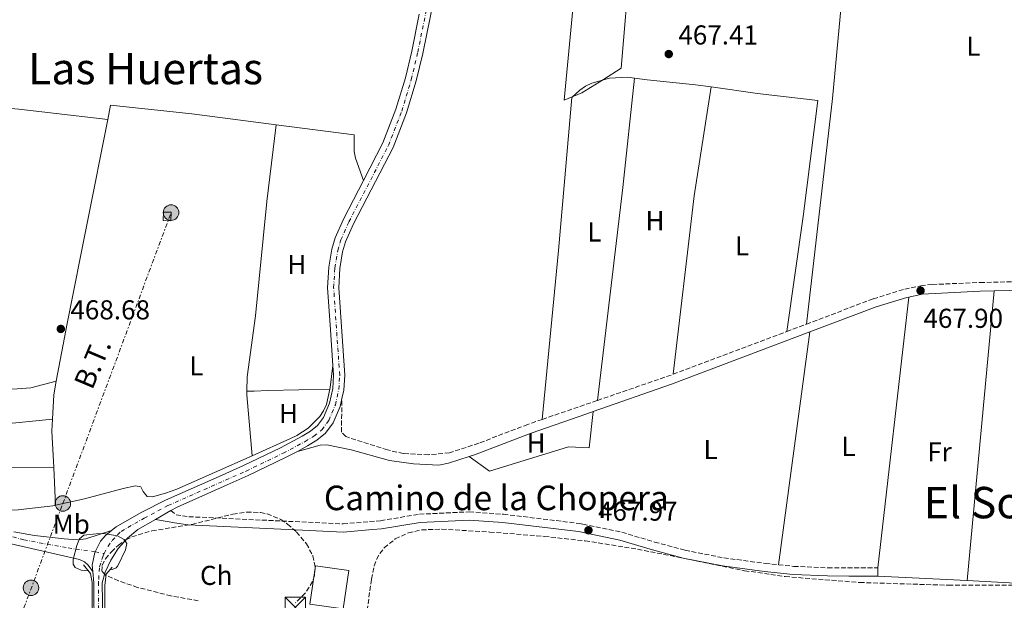
# Model space of a CAD drawing. Units: metres. Extents: x 566582 to 570034, y 4721798 to 4724159.
# Drawn here: x 567707 to 568067, y 4722318 to 4722531 of the extents above; entities that cross this region are included whole.
import ezdxf
from ezdxf.enums import TextEntityAlignment as Align

# ---------------------------------------------------------------- set-up
doc = ezdxf.new("R2010")
doc.units = ezdxf.units.M
doc.header["$MEASUREMENT"] = 0
for name, pattern in [('DGN Style 3', [2.435890702152634, 1.739921930109024, -0.6959687720436097]), ('DGN Style 4', [2.7856150101045474, 1.391937544087219, -0.6959687720436097, 0.001739921930109024, -0.6959687720436097]), ('DGN Style 7', [3.4798438602180486, 1.565929737098122, -0.6959687720436097, 0.5219765790327072, -0.6959687720436097])]:
    doc.linetypes.add(name, pattern=pattern)
for name, color, linetype, lineweight in [('Camino', 7, 'DGN Style 3', 0), ('Carretera', 9, 'Continuous', 0), ('Caseta-cabaña', 1, 'Continuous', 0), ('Charca', 142, 'Continuous', 0), ('construcción singular', 1, 'Continuous', 0), ('Cota de punto acotado terreno', 7, 'Continuous', 0), ('Curva de nivel intermedia', 30, 'Continuous', 0), ('Edificio', 1, 'Continuous', 13), ('Eje de carretera', 7, 'DGN Style 4', 0), ('Eje pista sin pavimentar', 7, 'DGN Style 4', 0), ('Etiqueta de uso rústico', 92, 'Continuous', 0), ('Etiqueta de zona arbolada', 92, 'Continuous', 0), ('Límite de municipio', 7, 'Continuous', 0), ('Línea  de muro-pared o tapia', 1, 'Continuous', 13), ('Línea blanca (vial)', 7, 'Continuous', 13), ('Línea de asfalto', 7, 'Continuous', 13), ('Línea de cambio de uso (parcela vista)', 92, 'Continuous', 0), ('Línea de pista sin pavimentar', 7, 'Continuous', 0), ('Línea eléctrica', 6, 'DGN Style 7', 0), ('Margen derecho', 7, 'Continuous', 0), ('Pista sin pavimentar', 9, 'Continuous', 0), ('Poste tendido eléctrico', 7, 'Continuous', 0), ('Puente', 1, 'Continuous', 0), ('Punto acotado terreno (símbolo)', 7, 'Continuous', 0), ('Tensión línea eléctrica', 7, 'Continuous', 0), ('Texto de Área (paraje) menor', 7, 'Continuous', 0), ('Torre eléctrica', 7, 'Continuous', 0), ('Zona arbolada', 92, 'DGN Style 3', 0)]:
    doc.layers.add(name, color=color, linetype=linetype, lineweight=lineweight)
doc.styles.add('Style-Arial', font='arial.ttf')

# ---------------------------------------------------------------- blocks, each defined once
blk = doc.blocks.new('5PATER')
at = {"layer": 'Charca', "linetype": 'Continuous', "lineweight": 0}
h = blk.add_hatch(color=51, dxfattribs=at)
edge = h.paths.add_edge_path()
edge.add_ellipse((0, 0), major_axis=(-0.1095731443231308, -0.1110710700762829), ratio=0.9994222409660317, start_angle=0, end_angle=360)
blk = doc.blocks.new('5TME')
at = {"layer": 'construcción singular', "color": 7, "linetype": 'Continuous', "lineweight": 0}
for p, q in [((-0.375, 0.375), (0.375, -0.375)), ((0.3723, 0.3776), (-0.3716, -0.3784))]:
    blk.add_line(p, q, dxfattribs=at)
at = {"layer": 'construcción singular', "color": 7, "linetype": 'Continuous', "lineweight": 0, "flags": 128}
blk.add_lwpolyline([(-0.375, -0.375), (0.375, -0.375), (0.375, 0.375), (-0.375, 0.375), (-0.3716, -0.3784)], dxfattribs=at)
blk = doc.blocks.new('5PELE')
at = {"layer": 'construcción singular', "linetype": 'Continuous', "lineweight": 0}
h = blk.add_hatch(color=9, dxfattribs=at)
edge = h.paths.add_edge_path()
edge.add_arc((-2.000000476837158e-05, 0), 0.2850000000000001, 0, 360)
at = {"layer": 'construcción singular', "color": 252, "linetype": 'Continuous', "lineweight": 0}
blk.add_circle((-2.000000476837158e-05, 0), 0.2850000000000001, dxfattribs=at)

msp = doc.modelspace()

# ---------------------------------------------------------------- linework, layer by layer
at = {"layer": 'Camino', "color": 7, "linetype": 'DGN Style 3', "lineweight": 0, "extrusion": (0.0008417729366356684, 0.0003172073935531016, 0.9999995953988144), "elevation": 2444.03212310073, "flags": 128}
msp.add_lwpolyline([(567945.584857314, 4722400.702320181), (567987.1948762431, 4722416.382320968)], dxfattribs=at)
at = {"layer": 'Camino', "color": 7, "linetype": 'DGN Style 3', "lineweight": 0, "extrusion": (0.0012214869256354, 0.0004599741556826152, 0.9999991481963706), "elevation": 3333.908996379362, "flags": 128}
msp.add_lwpolyline([(567986.794701815, 4722415.886063511), (567993.9647086813, 4722418.586063796)], dxfattribs=at)
at = {"layer": 'Camino', "color": 7, "linetype": 'DGN Style 3', "lineweight": 0, "extrusion": (0.04353681477072818, -0.1144596899828993, 0.992473437996523), "elevation": -515333.5664720774, "flags": 128}
msp.add_lwpolyline([(2209712.97933734, 4180324.671184362), (2209740.55385898, 4180323.772932569), (2209742.297791319, 4180323.772932569)], dxfattribs=at)
at = {"layer": 'Camino', "color": 7, "linetype": 'DGN Style 3', "lineweight": 0, "extrusion": (0.003982260342524187, 0.00136945617925768, 0.9999911330568575), "elevation": 9196.78343657404, "flags": 128}
msp.add_lwpolyline([(567891.882619054, 4722376.533606792), (567912.0928172084, 4722383.483613309)], dxfattribs=at)
at = {"layer": 'Camino', "color": 7, "linetype": 'DGN Style 3', "lineweight": 0}
for points in [[(567994.9599999998, 4722419.619999999, 467.9199999999984), (568019.4999999999, 4722428.870000001, 467.8999999999943), (568030.9899999987, 4722432.42, 467.8999999999943), (568036.8899999997, 4722433.689999999, 467.8999999999943), (568041.0699999994, 4722434.119999999, 467.8999999999943), (568058.5599999975, 4722434.850000001, 467.8600000000005), (568097.100000001, 4722435.710000001, 467.8399999999965), (568098.0599999976, 4722435.710000001, 467.8399999999965)], [(567898.2500000002, 4722384.699999999, 468.1699999999983), (567892.9699999986, 4722382.88, 468.1900000000023), (567875.010000001, 4722375.960000002, 468.3899999999995), (567864.3400000003, 4722372.45, 468.0700000000072), (567856.6600000003, 4722371.750000001, 468.0700000000072), (567847.4200000024, 4722372.15, 468.0700000000072), (567841.5799999973, 4722373.51, 468.0800000000018), (567826.3400000001, 4722378.369999999, 468.3699999999955), (567824.7399999974, 4722380.060000001, 468.4199999999983), (567824.9200000007, 4722392.340000001, 468.8899999999994)], [(567762.2999999998, 4722351.260000001, 469.4600000000065), (567764.1700000007, 4722349.740000002, 468.1799999999931), (567768.879999998, 4722349.040000001, 467.479999999996), (567825.3500000021, 4722346.400000001, 468.0700000000072), (567839.0799999983, 4722347.57, 467.600000000006), (567853.2699999996, 4722349.949999999, 467.479999999996), (567871.4799999995, 4722350.810000001, 467.600000000006), (567884.0700000003, 4722349.939999999, 468.0399999999937), (567911.8799999983, 4722346.570000002, 467.9499999999972), (567913.159999999, 4722346.310000002, 467.9600000000065), (567927.3999999971, 4722343.350000001, 468.0700000000072), (567939.3999999978, 4722339.75, 467.7100000000065), (567950.5399999979, 4722336.790000003, 467.5399999999936), (567964.729999999, 4722333.940000001, 467.5700000000071), (567979.9299999983, 4722331.910000001, 467.699999999997), (567984.7499999995, 4722331.420000002, 467.6900000000024)], [(567984.7499999995, 4722331.420000002, 467.6900000000024), (567990.370000001, 4722330.850000001, 467.679999999993), (568002.7800000008, 4722330.310000001, 467.550000000003), (568021.0899999992, 4722330.279999999, 467.3300000000018)]]:
    msp.add_polyline3d(points, dxfattribs=at)
at = {"layer": 'Carretera', "color": 9, "linetype": 'Continuous', "lineweight": 0}
for points in [[(567858.6499999978, 4722539.230000001, 468.6399999999995), (567854.4899999981, 4722518.790000002, 468.320000000007), (567852.11, 4722508.750000001, 468.2599999999948), (567848.5599999982, 4722497.040000001, 468.5), (567843.6400000008, 4722484.310000001, 468.6399999999995), (567829.1599999992, 4722456.300000001, 468.6499999999942), (567826.2800000003, 4722449.78, 468.6499999999942), (567825.1800000005, 4722446.119999999, 468.6000000000058), (567824.1600000013, 4722440.03, 468.6300000000047), (567823.7399999988, 4722432.949999999, 468.6900000000023), (567825.9600000005, 4722400.850000001, 468.7700000000041), (567825.5899999995, 4722395.430000001, 468.8899999999995), (567824.9200000013, 4722392.340000001, 468.8899999999995), (567824.2899999986, 4722389.42, 468.8899999999995), (567821.7399999984, 4722383.399999999, 468.8899999999995), (567818.940000002, 4722379.600000001, 468.8899999999995), (567815.7300000001, 4722377.040000001, 468.8899999999995), (567812.3199999993, 4722374.949999998, 468.9199999999983), (567808.6000000021, 4722372.98, 468.9499999999971), (567804.2600000014, 4722370.670000001, 468.9799999999959), (567790.6299999991, 4722364.080000001, 468.7100000000065), (567782.8700000007, 4722360.659999999, 468.9100000000035), (567764.6200000005, 4722352.59, 469.3699999999953), (567762.3000000004, 4722351.26, 469.4600000000065), (567756.6099999996, 4722347.980000001, 469.6900000000023), (567750.1999999991, 4722344.290000001, 469.9400000000023), (567746.339999999, 4722341.15, 470.1600000000035), (567742.9699999985, 4722337.350000001, 470.4499999999971), (567740.2700000004, 4722333.170000001, 470.8399999999965), (567738.2600000009, 4722328.75, 471.3399999999965), (567737.159999999, 4722324.78, 471.6900000000023), (567737.3600000002, 4722310.83, 471.75)], [(567734.1900000008, 4722306.680000001, 471.7799999999989), (567734.0700000001, 4722324.829999999, 471.6900000000023), (567733.660000001, 4722329, 471.25), (567733.4499999987, 4722331.220000002, 471.0200000000041), (567734.3799999985, 4722335.890000002, 470.6300000000047), (567734.5500000007, 4722336.199999999, 470.6199999999953), (567736.5500000011, 4722340.08, 470.5599999999977), (567738.3500000003, 4722342.179999999, 470.5200000000041), (567740.5199999985, 4722343.980000001, 470.4199999999983), (567742.2199999995, 4722345.380000002, 470.3500000000058), (567751.3599999992, 4722350.63, 469.8899999999995), (567760.2699999987, 4722355.119999998, 469.429999999993), (567781.0599999981, 4722364.310000001, 468.9100000000035), (567788.9200000013, 4722367.78, 468.7100000000065), (567802.4200000018, 4722374.310000001, 468.9799999999959), (567810.3000000009, 4722378.489999999, 468.9199999999983), (567813.3899999999, 4722380.38, 468.8899999999995), (567815.9800000004, 4722382.45, 468.8899999999995), (567818.1799999999, 4722385.430000001, 468.8899999999995), (567820.3799999993, 4722390.65, 468.8899999999995), (567821.5399999993, 4722396.010000001, 468.8899999999995), (567821.8700000001, 4722400.850000001, 468.7700000000041), (567821.6200000021, 4722404.41, 468.7599999999948), (567820.5899999995, 4722419.350000001, 468.7200000000012), (567819.6599999996, 4722432.930000001, 468.6900000000023), (567820.1000000021, 4722440.490000002, 468.6300000000047), (567821.1999999996, 4722447.050000001, 468.6000000000058), (567822.449999999, 4722451.199999999, 468.6499999999942), (567825.489999999, 4722458.060000001, 468.6499999999942), (567832.8000000002, 4722472.199999999, 468.6399999999995), (567839.9200000014, 4722485.980000001, 468.6399999999995), (567844.7100000015, 4722498.359999999, 468.5), (567848.1700000016, 4722509.810000001, 468.2599999999948), (567850.5100000018, 4722519.67, 468.320000000007), (567853.2499999999, 4722533.13, 468.5299999999989)]]:
    msp.add_polyline3d(points, dxfattribs=at)
at = {"layer": 'Caseta-cabaña', "color": 1, "linetype": 'Continuous', "lineweight": 0, "elevation": 473.0800000000018, "flags": 128}
msp.add_lwpolyline([(567762.3499999996, 4722460.58), (567762.25, 4722457.470000001), (567759.5199999996, 4722457.560000001), (567759.6200000001, 4722460.66), (567762.3499999996, 4722460.58)], close=True, dxfattribs=at)
msp.add_lwpolyline([(567762.25, 4722457.470000001), (567759.5199999996, 4722457.560000001), (567759.6200000001, 4722460.66), (567762.3499999996, 4722460.58), (567762.25, 4722457.470000001)], dxfattribs=at)
at = {"layer": 'Curva de nivel intermedia', "color": 30, "linetype": 'Continuous', "lineweight": 0, "elevation": 470, "flags": 128}
msp.add_lwpolyline([(567732.1200000005, 4722329.180000001), (567729.4900000019, 4722329.49), (567727.1800000007, 4722330.42), (567726.4499999998, 4722331.649999999), (567726.5000000012, 4722333.33), (567727.7999999998, 4722338.439999999), (567728.8200000013, 4722340.949999998), (567730.3700000005, 4722342.210000001), (567734.9300000002, 4722342.800000001), (567737.6400000014, 4722342.869999997), (567742.7900000013, 4722341.980000001), (567745.1600000005, 4722340.730000001), (567746.1399999995, 4722339.27), (567745.6400000011, 4722336.92), (567742.8400000003, 4722331.029999998), (567742.2600000014, 4722330.289999999), (567740.7900000007, 4722329.689999999), (567739.9200000013, 4722329.600000001)], dxfattribs=at)
at = {"layer": 'Edificio', "color": 1, "linetype": 'Continuous', "lineweight": 13, "elevation": 475.5099999999948, "flags": 128}
msp.add_lwpolyline([(567827.3899999997, 4722329.369999999), (567825.4000000004, 4722315.27), (567813.2100000001, 4722317), (567815.2000000002, 4722331.09), (567827.3899999997, 4722329.369999999)], close=True, dxfattribs=at)
at = {"layer": 'Edificio', "color": 51, "linetype": 'Continuous', "lineweight": 13, "elevation": 475.5099999999948, "flags": 128}
msp.add_lwpolyline([(567815.2000000002, 4722331.09), (567813.2100000001, 4722317), (567825.4000000004, 4722315.27), (567827.3899999997, 4722329.369999999), (567815.2000000002, 4722331.09)], dxfattribs=at)
at = {"layer": 'Eje de carretera', "color": 7, "linetype": 'DGN Style 4', "lineweight": 0}
for points in [[(567737.8700000015, 4722335.51, 470.7200000000012), (567739.2899999986, 4722338.200000001, 470.5599999999978), (567740.7399999971, 4722340.330000001, 470.4199999999984), (567744.0399999984, 4722343.619999999, 470.2700000000041), (567752.4600000007, 4722348.470000002, 469.8500000000058), (567761.2199999981, 4722353.109999999, 469.449999999997), (567789.8500000007, 4722365.760000001, 468.7100000000065), (567803.4200000005, 4722372.32, 468.9799999999959), (567811.3999999978, 4722376.560000001, 468.9199999999983), (567814.6700000024, 4722378.550000003, 468.8899999999994), (567817.5899999993, 4722380.900000001, 468.8899999999994), (567820.1199999995, 4722384.320000002, 468.8899999999994), (567822.5100000012, 4722389.980000001, 468.8899999999994), (567823.7499999995, 4722395.689999999, 468.8899999999994), (567824.1000000003, 4722400.850000001, 468.770000000004), (567821.8799999986, 4722432.940000001, 468.6900000000024), (567822.3199999989, 4722440.240000002, 468.6300000000046), (567823.3699999995, 4722446.540000002, 468.6000000000059), (567824.5399999986, 4722450.430000002, 468.6499999999943), (567827.489999999, 4722457.100000001, 468.6499999999943), (567841.9499999983, 4722485.07, 468.6399999999995), (567846.8099999976, 4722497.640000001, 468.5), (567850.3199999991, 4722509.230000001, 468.2599999999947), (567852.6799999995, 4722519.190000001, 468.3200000000071), (567856.829999998, 4722539.580000003, 468.6399999999995)], [(567737.8700000015, 4722335.51, 470.7200000000012), (567737.4499999991, 4722334.710000002, 470.7299999999959), (567736.0900000001, 4722330.350000001, 471.1399999999995), (567735.7999999997, 4722325.12, 471.6499999999942), (567735.8099999985, 4722292.109999999, 471.8699999999955), (567736.1000000013, 4722273.250000001, 473.050000000003), (567736.2899999992, 4722266.930000001, 473.779999999999), (567736.7600000007, 4722262.130000001, 474.1100000000008), (567737.7899999989, 4722257.980000001, 474.3600000000007), (567740.7199999992, 4722251.380000002, 474.949999999997), (567742.8899999995, 4722243.270000001, 475.0899999999964), (567743.504447483, 4722237.832411638, 475.4271000000008)]]:
    msp.add_polyline3d(points, dxfattribs=at)
at = {"layer": 'Eje pista sin pavimentar', "color": 7, "linetype": 'DGN Style 4', "lineweight": 0, "extrusion": (-0.02883750115689229, 0.006080196034991037, 0.9995656205288388), "elevation": 12811.0996897581, "flags": 128}
msp.add_lwpolyline([(-4737873.449117349, -418536.8238500834), (-4737873.449117349, -418533.4341364385)], dxfattribs=at)
at = {"layer": 'Eje pista sin pavimentar', "color": 7, "linetype": 'DGN Style 4', "lineweight": 0}
msp.add_polyline3d([(567696.0300000012, 4722343.940000001, 468.3399999999966), (567708.4299999998, 4722340.529999999, 468.570000000007), (567724.6499999983, 4722337.590000001, 469.5399999999936), (567734.55, 4722336.210000001, 470.6199999999953), (567734.5546493389, 4722336.20901972, 470.6201)], dxfattribs=at)
at = {"layer": 'Límite de municipio', "color": 7, "linetype": 'Continuous', "lineweight": 0}
msp.add_polyline3d([(567605.3599999994, 4722767.060000001, 469.43), (567696.2600000016, 4722726.300000001, 469.17), (567707.129999999, 4722715.939999999, 468.9), (567711.4899999984, 4722711.01, 468.83), (567706.7699999996, 4722672.49, 469.0700000000001), (567705.3900000006, 4722648.210000001, 469.18), (567742.0100000016, 4722648.560000001, 468.95), (567744.5300000012, 4722651.49, 468.92), (567780.5300000012, 4722689.050000001, 468.6), (567873.1600000003, 4722698.359999999, 468.83), (567879.0199999996, 4722696.74, 468.69), (567921.2100000009, 4722658.24, 468.08), (567906.2899999992, 4722501.619999999, 468.01), (567912.7600000016, 4722504.33, 467.89), (567920.7399999984, 4722509.199999999, 467.76), (567927.1999999993, 4722513.430000001, 467.69), (567937.0199999996, 4722630.76, 467.7), (567963.2800000012, 4722619.220000001, 467.6), (567997.8299999982, 4722624, 467.79), (568001.0199999996, 4722602.540000001, 467.65), (568003.8200000003, 4722601.290000001, 467.61), (568056.6400000006, 4722612.140000001, 467.24), (568079.379999999, 4722616.470000001, 467.28)], dxfattribs=at)
at = {"layer": 'Línea  de muro-pared o tapia', "color": 1, "linetype": 'Continuous', "lineweight": 13, "elevation": 470.6900000000023, "flags": 128}
msp.add_lwpolyline([(567792.7800000003, 4722395.09), (567797.79, 4722395.220000001), (567820.4500000002, 4722395.810000001)], dxfattribs=at)
at = {"layer": 'Línea blanca (vial)', "color": 7, "linetype": 'Continuous', "lineweight": 13, "extrusion": (0.03032139574737813, 0.01747876590772085, 0.9993873651904321), "elevation": 100225.3899887746, "flags": 128}
msp.add_lwpolyline([(3807721.342474913, -2848531.425538451), (3807721.342474913, -2848537.997250557)], dxfattribs=at)
at = {"layer": 'Línea blanca (vial)', "color": 7, "linetype": 'Continuous', "lineweight": 13, "extrusion": (-0.01021891669620043, 0.1039338602930716, 0.9945317121269368), "elevation": 485476.9326360915, "flags": 128}
msp.add_lwpolyline([(-1027086.859580449, -4618666.336456897), (-1027086.859580449, -4618670.54960299)], dxfattribs=at)
at = {"layer": 'Línea blanca (vial)', "color": 7, "linetype": 'Continuous', "lineweight": 13}
for points in [[(567824.9200000007, 4722392.340000001, 468.8899999999994), (567825.589999999, 4722395.430000001, 468.8899999999994), (567825.9600000001, 4722400.850000001, 468.770000000004), (567823.7399999984, 4722432.95, 468.6900000000024), (567824.1600000008, 4722440.030000002, 468.6300000000046), (567825.1799999999, 4722446.12, 468.6000000000059), (567826.2799999998, 4722449.780000002, 468.6499999999943), (567829.1599999986, 4722456.300000001, 468.6499999999943), (567843.6400000004, 4722484.310000002, 468.6399999999995), (567848.5599999977, 4722497.040000002, 468.5), (567852.1099999994, 4722508.750000002, 468.2599999999947), (567854.4899999977, 4722518.790000002, 468.3200000000071), (567858.6499999973, 4722539.230000001, 468.6399999999995), (567861.7800000011, 4722556.640000001, 468.8300000000018), (567863.8999999978, 4722571.640000001, 468.8699999999953), (567865.8099999989, 4722590.350000001, 468.9400000000023), (567869.9400000017, 4722651.020000001, 468.7100000000065), (567873.2899999978, 4722673.000000002, 468.7100000000065), (567876.8999999977, 4722693.76, 468.8099999999978)], [(567832.7999999997, 4722472.2, 468.6399999999995), (567839.920000001, 4722485.980000002, 468.6399999999995), (567844.7100000011, 4722498.36, 468.5), (567848.1700000011, 4722509.810000001, 468.2599999999947), (567850.5100000014, 4722519.670000001, 468.3200000000071), (567853.2499999994, 4722533.130000001, 468.529999999999)], [(567821.6200000015, 4722404.410000001, 468.7599999999948), (567820.589999999, 4722419.350000001, 468.7200000000013), (567819.6599999992, 4722432.930000001, 468.6900000000024), (567820.1000000016, 4722440.490000002, 468.6300000000046), (567821.1999999991, 4722447.050000002, 468.6000000000059), (567822.4499999986, 4722451.2, 468.6499999999943), (567825.4899999985, 4722458.060000002, 468.6499999999943), (567832.7999999997, 4722472.2, 468.6399999999995)], [(567740.519999998, 4722343.980000001, 470.4199999999984), (567742.219999999, 4722345.380000004, 470.350000000006), (567751.3599999987, 4722350.630000001, 469.8899999999994), (567760.2699999983, 4722355.119999999, 469.429999999993), (567781.0599999975, 4722364.310000002, 468.9100000000034), (567788.9200000009, 4722367.780000002, 468.7100000000065), (567802.4200000013, 4722374.310000002, 468.9799999999959), (567810.3000000004, 4722378.49, 468.9199999999983), (567813.3899999994, 4722380.380000001, 468.8899999999994), (567815.98, 4722382.45, 468.8899999999994), (567818.1799999994, 4722385.430000001, 468.8899999999994), (567820.3799999988, 4722390.650000001, 468.8899999999994), (567821.5399999989, 4722396.010000002, 468.8899999999994), (567821.8699999996, 4722400.850000001, 468.770000000004), (567821.6200000015, 4722404.410000001, 468.7599999999948)], [(567808.6000000016, 4722372.980000001, 468.9499999999972), (567812.3199999988, 4722374.949999999, 468.9199999999983), (567815.7299999996, 4722377.040000001, 468.8899999999994), (567818.9400000017, 4722379.600000001, 468.8899999999994), (567821.7399999978, 4722383.4, 468.8899999999994), (567824.2899999982, 4722389.42, 468.8899999999994), (567824.9200000007, 4722392.340000001, 468.8899999999994)], [(567762.2999999998, 4722351.260000001, 469.4600000000065), (567764.62, 4722352.590000001, 469.3699999999955), (567782.8700000002, 4722360.66, 468.9100000000034), (567790.6299999986, 4722364.080000003, 468.7100000000065), (567804.2600000009, 4722370.670000001, 468.9799999999959), (567808.6000000016, 4722372.980000001, 468.9499999999972)], [(567737.1599999985, 4722324.78, 471.6900000000023), (567738.2600000005, 4722328.75, 471.3399999999965), (567740.2699999999, 4722333.170000002, 470.8399999999967), (567742.9699999979, 4722337.350000001, 470.449999999997), (567746.3399999985, 4722341.150000001, 470.1600000000035), (567750.1999999986, 4722344.290000002, 469.9400000000023), (567756.609999999, 4722347.980000001, 469.6900000000023)], [(567734.5546493389, 4722336.20901972, 470.6199000000051), (567736.5500000007, 4722340.08, 470.5599999999978), (567738.35, 4722342.180000001, 470.520000000004), (567740.519999998, 4722343.980000001, 470.4199999999984)], [(567733.6600000005, 4722329.000000001, 471.25), (567733.4499999982, 4722331.220000003, 471.0200000000041), (567734.379999998, 4722335.890000002, 470.6300000000048), (567734.55, 4722336.2, 470.6199999999953), (567734.5546493389, 4722336.20901972, 470.6199000000051)]]:
    msp.add_polyline3d(points, dxfattribs=at)
at = {"layer": 'Línea de asfalto', "color": 7, "linetype": 'Continuous', "lineweight": 13}
for points in [[(567719.629999998, 4722266.210000002, 472.779999999999), (567727.9200000005, 4722273.750000002, 472.6600000000037), (567732.239999999, 4722278.939999999, 472.2599999999948), (567732.8200000001, 4722281.380000004, 472.2200000000013), (567733.8999999975, 4722289.740000002, 471.979999999996), (567733.920000002, 4722290.37, 471.9600000000065), (567734.2199999993, 4722303.090000001, 471.800000000003), (567734.1900000002, 4722306.680000001, 471.7799999999988), (567734.0699999996, 4722324.83, 471.6900000000023)], [(567747.6499999983, 4722239.250000002, 475.550000000003), (567745.1000000001, 4722245.760000001, 475.4900000000052), (567742.4600000004, 4722253.020000001, 474.820000000007), (567739.91, 4722259.050000001, 474.4600000000065), (567738.7800000013, 4722263.920000001, 474.2200000000012), (567738.2100000014, 4722282.03, 472.1300000000046), (567738.0199999991, 4722286.4, 471.8699999999955), (567737.3599999998, 4722290.83, 471.8099999999977), (567737.0799999981, 4722295.830000001, 471.7899999999937), (567737.2800000014, 4722306.600000001, 471.7599999999947), (567737.3599999998, 4722310.830000001, 471.7500000000001), (567737.1599999985, 4722324.78, 471.6900000000023)]]:
    msp.add_polyline3d(points, dxfattribs=at)
at = {"layer": 'Línea de cambio de uso (parcela vista)', "color": 92, "linetype": 'Continuous', "lineweight": 0, "extrusion": (-0.7862174367299141, 0.09164760870180788, 0.6111160757180945), "elevation": -13425.44260419329, "flags": 128}
msp.add_lwpolyline([(-4756505.532135103, 10956.26617802976), (-4756465.234915812, 10956.88522366981), (-4756386.675103146, 10956.58201764198)], dxfattribs=at)
at = {"layer": 'Línea de cambio de uso (parcela vista)', "color": 92, "linetype": 'Continuous', "lineweight": 0, "extrusion": (-0.1027401702839455, 0.0129820062041374, 0.9946235091354626), "elevation": 3420.809902682966, "flags": 128}
msp.add_lwpolyline([(-4756451.59442092, -28335.92942609452), (-4756411.279152398, -28337.02961165528), (-4756409.104744212, -28337.08820698131), (-4756345.43470725, -28336.5088165378)], dxfattribs=at)
at = {"layer": 'Línea de cambio de uso (parcela vista)', "color": 92, "linetype": 'Continuous', "lineweight": 0, "extrusion": (0.1222230469395503, -0.02572028595399967, 0.992169337203714), "elevation": -51607.72927407165, "flags": 128}
msp.add_lwpolyline([(4738191.853133043, 413712.1909942577), (4738115.673994333, 413711.3903536508), (4738094.130407563, 413710.9099692866)], dxfattribs=at)
at = {"layer": 'Línea de cambio de uso (parcela vista)', "color": 92, "linetype": 'Continuous', "lineweight": 0, "extrusion": (-0.001031191152642801, -0.01110779029601839, 0.9999377748837907), "elevation": -52573.73376958443, "flags": 128}
msp.add_lwpolyline([(568054.069196789, 4722032.950284588), (568063.9304187394, 4722139.166837451)], dxfattribs=at)
at = {"layer": 'Línea de cambio de uso (parcela vista)', "color": 92, "linetype": 'Continuous', "lineweight": 0, "extrusion": (-0.0006510575209556647, -0.005668198153744516, 0.9999837236944381), "elevation": -26669.59578357963, "flags": 128}
msp.add_lwpolyline([(568032.6742431873, 4722354.223064478), (568021.2738744944, 4722254.971470064)], dxfattribs=at)
at = {"layer": 'Línea de cambio de uso (parcela vista)', "color": 92, "linetype": 'Continuous', "lineweight": 0, "extrusion": (-0.0003554496748439787, -0.002648332904865143, 0.9999964299878045), "elevation": -12240.50735162737, "flags": 128}
msp.add_lwpolyline([(567984.8803597222, 4722315.563465474), (567996.3304407528, 4722400.873764644)], dxfattribs=at)
at = {"layer": 'Línea de cambio de uso (parcela vista)', "color": 92, "linetype": 'Continuous', "lineweight": 0, "extrusion": (-0.2962554694533057, 0.06025534984512033, 0.9532061632375464), "elevation": 116776.6941569317, "flags": 128}
msp.add_lwpolyline([(-4740820.600010277, -366641.121355025), (-4740821.202090005, -366641.121355025), (-4740829.260657279, -366641.716748587)], dxfattribs=at)
at = {"layer": 'Línea de cambio de uso (parcela vista)', "color": 92, "linetype": 'Continuous', "lineweight": 0, "extrusion": (-0.03789486499879358, 0.003102308490319566, 0.9992769160191554), "elevation": -6394.806341404752, "flags": 128}
msp.add_lwpolyline([(-4752975.005577402, 180398.9084207151), (-4752969.905684569, 180398.3824044786), (-4752961.057626775, 180398.6454125966)], dxfattribs=at)
at = {"layer": 'Línea de cambio de uso (parcela vista)', "color": 92, "linetype": 'Continuous', "lineweight": 0, "extrusion": (-0.03064720470369524, 0.000457420976632555, 0.9995301594298694), "elevation": -14772.63768494157, "flags": 128}
msp.add_lwpolyline([(-4730342.637360495, 497031.9635709046), (-4730341.29721125, 497031.9635709046), (-4730319.018797034, 497034.247374767)], dxfattribs=at)
at = {"layer": 'Línea de cambio de uso (parcela vista)', "color": 92, "linetype": 'Continuous', "lineweight": 0, "flags": 128}
for points, elevation in [([(567790.1200000001, 4722395.01), (567792.7800000003, 4722395.09)], 468.6399999999995), ([(568021.0899999999, 4722330.279999999), (568021.0800000001, 4722327.279999999)], 467.3300000000018)]:
    msp.add_lwpolyline(points, dxfattribs=dict(at, elevation=elevation))
at = {"layer": 'Línea de cambio de uso (parcela vista)', "color": 92, "linetype": 'Continuous', "lineweight": 0, "extrusion": (-0.003403924242423392, -0.0003450131358366336, 0.999994147115716), "elevation": -3092.889734287802, "flags": 128}
msp.add_lwpolyline([(567661.9766669982, 4722378.433974371), (567717.2269936602, 4722384.033974704)], dxfattribs=at)
at = {"layer": 'Línea de cambio de uso (parcela vista)', "color": 92, "linetype": 'Continuous', "lineweight": 0, "extrusion": (0.1517537060797226, -0.005634984134871143, 0.9884022762240429), "elevation": 60006.31875737435, "flags": 128}
msp.add_lwpolyline([(4740198.795251232, -387476.455206572), (4740194.349774468, -387476.3893557054), (4740181.124139247, -387477.5746713017)], dxfattribs=at)
at = {"layer": 'Línea de cambio de uso (parcela vista)', "color": 92, "linetype": 'Continuous', "lineweight": 0, "extrusion": (-0.000615852363482027, -4.804432306585308e-06, 0.9999998103513741), "elevation": 96.38030214777439, "flags": 128}
msp.add_lwpolyline([(567670.8409801184, 4722366.740517556), (567719.5509893566, 4722367.120517555)], dxfattribs=at)
at = {"layer": 'Línea de cambio de uso (parcela vista)', "color": 92, "linetype": 'Continuous', "lineweight": 0, "extrusion": (0.0007121956505129453, -0.01368998306529986, 0.9999060341557238), "elevation": -63776.14267669412, "flags": 128}
msp.add_lwpolyline([(567718.8921555466, 4721936.528790378), (567719.6122906934, 4721922.687493281)], dxfattribs=at)
at = {"layer": 'Línea de cambio de uso (parcela vista)', "color": 92, "linetype": 'Continuous', "lineweight": 0, "extrusion": (0.02005979089741596, -0.001021025626308184, 0.9997982607985585), "elevation": 7040.002642649154, "flags": 128}
msp.add_lwpolyline([(4745096.418648877, -327159.779377416), (4745096.418648877, -327192.6384796551)], dxfattribs=at)
at = {"layer": 'Línea de cambio de uso (parcela vista)', "color": 92, "linetype": 'Continuous', "lineweight": 0, "extrusion": (-0.03556617700254819, -0.8828436883759146, 0.4683183414604157), "elevation": -4189060.314322758, "flags": 128}
msp.add_lwpolyline([(377504.4095618782, 2220880.165680794), (377522.0315251756, 2220879.758238086), (377536.6687759187, 2220879.67403326)], dxfattribs=at)
at = {"layer": 'Línea de cambio de uso (parcela vista)', "color": 92, "linetype": 'Continuous', "lineweight": 0}
for points in [[(568012.8099999996, 4722597.15, 467.6499999999942), (568013.9199999999, 4722593.52, 467.4900000000052), (568013.9699999997, 4722591.08, 467.429999999993), (568011.75, 4722579.430000001, 467.3500000000058), (568004.54, 4722502.25, 467.6999999999971), (567994.9600000001, 4722419.619999999, 467.9199999999983)], [(567932.0300000003, 4722509.730000001, 467.8300000000018), (567929.6500000004, 4722510.07, 467.7700000000041), (567922.8600000005, 4722509.730000001, 467.75), (567916.4400000004, 4722507.83, 467.7700000000041), (567914.04, 4722506.75, 467.8099999999977), (567911.9800000004, 4722505.34, 467.8500000000058), (567909.1100000005, 4722502.65, 467.9799999999959), (567904.2100000001, 4722446.57, 468.0800000000018), (567898.25, 4722384.699999999, 468.1699999999983)], [(567960.0599999996, 4722506.49, 468.0299999999989), (567954.4000000004, 4722507.27, 468.0500000000029), (567936.7199999997, 4722509.07, 467.9600000000065), (567932.0300000003, 4722509.730000001, 467.8300000000018)], [(567633.6799999997, 4722505.289999999, 469.0399999999936), (567660.1500000004, 4722502.439999999, 469.0599999999977), (567706.5899999999, 4722498.42, 469.429999999993), (567739.2000000002, 4722494.59, 469.0399999999936)], [(567987.79, 4722416.92, 467.929999999993), (567993.7599999999, 4722459, 467.9900000000052), (567999.1799999997, 4722501.57, 467.929999999993), (567977.1100000005, 4722504.140000001, 467.9900000000052), (567960.0599999996, 4722506.49, 468.0299999999989)], [(567739.2000000002, 4722494.59, 469.0399999999936), (567740.1600000003, 4722499.82, 469.0399999999936), (567769.9900000002, 4722496.630000001, 468.820000000007), (567800.7800000003, 4722492.66, 468.6300000000047)], [(567800.7800000003, 4722492.66, 468.6300000000047), (567797.4000000004, 4722464.52, 468.7700000000041), (567793.2699999996, 4722422.59, 468.7299999999959), (567790.2300000004, 4722400.26, 468.6300000000047), (567790.1200000001, 4722395.01, 468.6399999999995)], [(567800.7800000003, 4722492.66, 468.6300000000047), (567829.4400000004, 4722488.960000001, 468.4499999999971), (567829.3899999997, 4722482.800000001, 468.3800000000047), (567829.8499999996, 4722480.350000001, 468.3999999999942), (567832.7999999998, 4722472.199999999, 468.6399999999995)], [(567656.25, 4722396.08, 468.8500000000058), (567661.1900000004, 4722395.300000001, 468.8500000000058), (567666.1699999999, 4722394.92, 468.8500000000058), (567706.0300000003, 4722395.850000001, 468.8000000000029), (567711, 4722396.289999999, 468.7799999999989), (567720.3200000003, 4722398.699999999, 468.8800000000047)], [(567792.0499999998, 4722371.359999999, 468.7100000000065), (567806.1399999997, 4722377.630000001, 468.75), (567808.3600000005, 4722378.74, 468.7799999999989), (567812.4900000002, 4722381.5, 468.8300000000018), (567816.8200000003, 4722385.720000001, 468.8999999999942), (567818.2100000001, 4722387.83, 468.9400000000023), (567819.2300000004, 4722390.109999999, 468.9700000000012), (567820.4500000002, 4722395.810000001, 468.9400000000023)], [(567916.9100000003, 4722387.59, 468.0899999999965), (567915.4900000002, 4722374.33, 468.0200000000041), (567907.9299999997, 4722374.59, 467.9400000000023), (567878.8899999997, 4722365.699999999, 467.7899999999936), (567871.5199999996, 4722371.050000001, 468.2799999999989)], [(567720.0899999999, 4722353.279999999, 468.5099999999948), (567730.6299999999, 4722355.57, 468.8000000000029), (567744.79, 4722359.4, 468.8699999999953), (567749.3300000001, 4722360.34, 468.8699999999953), (567751.3399999999, 4722359.939999999, 468.8699999999953), (567752.1200000001, 4722358.230000001, 468.8099999999977), (567753.6200000001, 4722356.449999999, 468.8099999999977), (567755.54, 4722356.32, 468.6900000000023), (567760.3700000001, 4722357.609999999, 468.6499999999942), (567764.5, 4722359.109999999, 468.6300000000047), (567792.0499999998, 4722371.359999999, 468.7100000000065)], [(567670.6600000003, 4722366.74, 468.6699999999983), (567671.5899999999, 4722365.300000001, 468.6900000000023), (567674.8300000001, 4722361.52, 468.820000000007), (567679.8300000001, 4722357.310000001, 468.9799999999959), (567684.0099999999, 4722354.550000001, 469.0099999999948), (567690.04, 4722352.230000001, 468.9600000000065), (567694.9600000001, 4722351.430000001, 468.8899999999995), (567706.3099999996, 4722351.550000001, 468.6900000000023), (567719.0700000003, 4722353.050000001, 468.4799999999959), (567720.0899999999, 4722353.279999999, 468.5099999999948)]]:
    msp.add_polyline3d(points, dxfattribs=at)
at = {"layer": 'Línea de pista sin pavimentar', "color": 7, "linetype": 'Continuous', "lineweight": 0}
for points in [[(567704.7699999985, 4722343.480000001, 468.2400000000052), (567712.3500000003, 4722342.140000002, 468.4600000000065), (567723.1599999996, 4722340.890000002, 469.2500000000001), (567728.1299999985, 4722340.560000001, 469.6999999999972), (567731.0900000001, 4722340.960000001, 469.8300000000018), (567740.519999998, 4722343.980000001, 470.4199999999984)], [(567702.1800000002, 4722339.430000001, 468.5899999999965), (567718.6800000003, 4722335.619999999, 469.2200000000012), (567728.7699999999, 4722333.320000002, 470.0700000000071), (567730.7100000001, 4722332.470000002, 470.3899999999995), (567732.0100000009, 4722331.320000002, 470.8600000000007), (567733.6600000005, 4722329.000000001, 471.25)]]:
    msp.add_polyline3d(points, dxfattribs=at)
at = {"layer": 'Línea eléctrica', "color": 6, "linetype": 'DGN Style 7', "lineweight": 0}
msp.add_polyline3d([(567671.9600000011, 4722213.01, 477.4700000000012), (567680.6000000022, 4722241.05, 475.3899999999995), (567682.8915687522, 4722247.187139852, 475.0195999999996), (567722.730000001, 4722353.88, 468.5800000000018), (567762.3599999985, 4722460.46, 468.8899999999995)], dxfattribs=at)
at = {"layer": 'Margen derecho', "color": 7, "linetype": 'Continuous', "lineweight": 0, "extrusion": (-0.0004363002164055059, 0.04668413021224826, 0.9989096063350512), "elevation": 220682.1255147074, "flags": 128}
msp.add_lwpolyline([(-612171.886011076, -4711751.682650681), (-612205.2814685521, -4711752.111043082), (-612206.3515152785, -4711752.111043082)], dxfattribs=at)
at = {"layer": 'Margen derecho', "color": 7, "linetype": 'Continuous', "lineweight": 0, "extrusion": (-0.003359128284917654, 0.01108604871833256, 0.9999329056396635), "elevation": 50912.85858551543, "flags": 128}
msp.add_lwpolyline([(567994.5669354433, 4722142.493267717), (568018.8767310876, 4722151.663831266), (568030.1566674379, 4722155.134038113), (568030.8566634877, 4722155.294054351)], dxfattribs=at)
at = {"layer": 'Margen derecho', "color": 7, "linetype": 'Continuous', "lineweight": 0, "extrusion": (0.04673475243422422, -0.1213810103155871, 0.9915051756040808), "elevation": -546202.6069262829, "flags": 128}
msp.add_lwpolyline([(2226801.650370363, 4167312.264284137), (2226832.051983967, 4167311.341684406), (2226886.115536605, 4167310.957267852)], dxfattribs=at)
at = {"layer": 'Margen derecho', "color": 7, "linetype": 'Continuous', "lineweight": 0}
for points in [[(568032.4899999986, 4722429.53, 467.8999999999943), (568037.3900000004, 4722430.580000001, 467.8999999999943), (568058.6600000003, 4722431.710000002, 467.8600000000005), (568063.7499999999, 4722431.820000002, 467.8600000000005)], [(567871.5199999998, 4722371.050000001, 468.2799999999987), (567873.5100000014, 4722371.690000001, 468.300000000003), (567894.2399999981, 4722379.630000002, 468.1900000000023), (567914.5799999983, 4722386.770000001, 468.1000000000058), (567916.9099999996, 4722387.590000002, 468.0899999999967)], [(567808.6000000016, 4722372.980000001, 468.9499999999972), (567816.9400000012, 4722375.210000001, 468.770000000004), (567819.4400000002, 4722375.420000001, 468.770000000004), (567828.26, 4722373.57, 468.770000000004), (567842.3099999982, 4722369.630000002, 468.4499999999971), (567851.1499999983, 4722368.4, 468.300000000003), (567860.449999999, 4722367.880000002, 468.1900000000023), (567863.9899999973, 4722368.61, 468.1900000000023), (567871.5199999998, 4722371.050000001, 468.2799999999987)], [(567756.609999999, 4722347.980000001, 469.6900000000023), (567761.6400000005, 4722347.130000004, 468.6000000000059), (567763.5899999996, 4722346.800000002, 468.1799999999931), (567768.5899999996, 4722346.050000001, 467.479999999996), (567813.0199999984, 4722343.970000002, 467.9400000000023), (567825.399999999, 4722343.400000002, 468.0700000000072), (567836.11, 4722344.300000001, 467.7100000000065), (567839.4499999994, 4722344.590000001, 467.600000000006), (567853.5899999992, 4722346.960000004, 467.479999999996), (567871.4400000017, 4722347.800000001, 467.600000000006), (567883.7899999986, 4722346.960000004, 468.0399999999937), (567911.5199999984, 4722343.59, 467.9499999999972), (567926.6499999983, 4722340.440000001, 468.0700000000072), (567938.5899999986, 4722336.859999999, 467.7100000000065), (567949.8599999984, 4722333.869999999, 467.5399999999936), (567964.2399999973, 4722330.980000001, 467.5700000000071), (567979.5799999974, 4722328.930000002, 467.699999999997), (567990.1499999977, 4722327.86, 467.679999999993), (568002.7100000015, 4722327.310000001, 467.550000000003), (568010.4999999988, 4722327.300000002, 467.4600000000065), (568021.079999998, 4722327.279999999, 467.3300000000018)]]:
    msp.add_polyline3d(points, dxfattribs=at)
at = {"layer": 'Pista sin pavimentar', "color": 9, "linetype": 'Continuous', "lineweight": 0}
msp.add_polyline3d([(567704.7699999991, 4722343.48, 468.2400000000052), (567712.3500000008, 4722342.140000001, 468.4600000000065), (567723.1600000003, 4722340.890000002, 469.25), (567728.129999999, 4722340.560000001, 469.6999999999971), (567731.0900000005, 4722340.960000001, 469.8300000000018), (567740.5199999985, 4722343.980000001, 470.4199999999983), (567738.3500000003, 4722342.179999999, 470.5200000000041), (567736.5500000011, 4722340.08, 470.5599999999977), (567734.5500000007, 4722336.199999999, 470.6199999999953), (567734.3799999985, 4722335.890000002, 470.6300000000047), (567733.4499999987, 4722331.220000002, 471.0200000000041), (567733.660000001, 4722329, 471.25), (567732.0100000014, 4722331.32, 470.8600000000006), (567730.7100000005, 4722332.470000002, 470.3899999999995), (567728.7700000004, 4722333.32, 470.070000000007), (567718.6800000007, 4722335.619999998, 469.2200000000012), (567702.1800000007, 4722339.430000001, 468.5899999999965)], dxfattribs=at)
at = {"layer": 'Puente', "color": 1, "linetype": 'Continuous', "lineweight": 0}
for points in [[(567730.3200000003, 4722331.390000001, 471.0800000000018), (567732.8700000001, 4722328.26, 471.5399999999936), (567733.5, 4722324.91, 471.5399999999936), (567733.5099999999, 4722310.470000001, 471.7299999999959)], [(567738.1200000001, 4722310.970000001, 472.2299999999959), (567738.0899999999, 4722323.84, 471.9499999999971), (567738.5300000003, 4722327.960000001, 471.8899999999995), (567740.7400000002, 4722330.57, 471.0800000000018)]]:
    msp.add_polyline3d(points, dxfattribs=at)
at = {"layer": 'Zona arbolada', "color": 92, "linetype": 'DGN Style 3', "lineweight": 0}
for points in [[(567772.3300000001, 4722318.25, 474.3000000000029), (567762.3200000003, 4722320.039999999, 474.7400000000052), (567750.1200000001, 4722323.130000001, 475.2899999999936), (567743.1100000005, 4722325.560000001, 475.4900000000052), (567738.29, 4722327.630000001, 475.5099999999948), (567736.9500000002, 4722329.07, 475.429999999993), (567737.0899999999, 4722331.17, 475.2700000000041), (567738.3899999997, 4722333.640000001, 475.0599999999977), (567740.5, 4722336.210000001, 474.8300000000018), (567743.0899999999, 4722338.609999999, 474.6399999999995), (567745.8300000001, 4722340.57, 474.5), (567748.0199999996, 4722341.67, 474.4600000000065), (567755.3200000003, 4722343.859999999, 474.4600000000065), (567769.9900000002, 4722346.199999999, 474.4600000000065), (567785, 4722349.980000001, 474.4600000000065), (567790.0300000003, 4722350.720000001, 474.4600000000065), (567795.0499999998, 4722350.600000001, 474.4600000000065), (567797.5499999998, 4722350.109999999, 474.4600000000065), (567802.54, 4722348.02, 474.4600000000065), (567805.0300000003, 4722346.33, 474.4600000000065), (567808.29, 4722343.430000001, 474.4600000000065), (567811.9299999997, 4722339.109999999, 474.4600000000065), (567814.2199999997, 4722334.74, 474.4600000000065), (567815.1100000005, 4722330.390000001, 474.4600000000065), (567814.8700000001, 4722327.5, 474.4600000000065), (567814.1699999999, 4722325.33, 474.4600000000065), (567811.4699999997, 4722321.02, 474.4600000000065), (567807.8899999997, 4722317.430000001, 474.4600000000065)], [(567772.3300000001, 4722318.25, 474.3000000000029), (567762.3200000003, 4722320.039999999, 474.7400000000052), (567750.1200000001, 4722323.130000001, 475.2899999999936), (567743.1100000005, 4722325.560000001, 475.4900000000052), (567738.29, 4722327.630000001, 475.5099999999948), (567736.9500000002, 4722329.07, 475.429999999993), (567737.0899999999, 4722331.17, 475.2700000000041), (567738.3899999997, 4722333.640000001, 475.0599999999977), (567740.5, 4722336.210000001, 474.8300000000018), (567743.0899999999, 4722338.609999999, 474.6399999999995), (567745.8300000001, 4722340.57, 474.5), (567748.0199999996, 4722341.67, 474.4600000000065), (567755.3200000003, 4722343.859999999, 474.4600000000065), (567769.9900000002, 4722346.199999999, 474.4600000000065), (567785, 4722349.980000001, 474.4600000000065), (567790.0300000003, 4722350.720000001, 474.4600000000065), (567795.0499999998, 4722350.600000001, 474.4600000000065), (567797.5499999998, 4722350.109999999, 474.4600000000065), (567802.54, 4722348.02, 474.4600000000065), (567805.0300000003, 4722346.33, 474.4600000000065), (567808.29, 4722343.430000001, 474.4600000000065), (567811.9299999997, 4722339.109999999, 474.4600000000065), (567814.2199999997, 4722334.74, 474.4600000000065), (567815.1100000005, 4722330.390000001, 474.4600000000065), (567814.8700000001, 4722327.5, 474.4600000000065), (567814.1699999999, 4722325.33, 474.4600000000065), (567811.4699999997, 4722321.02, 474.4600000000065), (567807.8899999997, 4722317.430000001, 474.4600000000065)], [(567831.7000000002, 4722297.82, 472.3600000000006), (567835.7599999999, 4722326.17, 472.7100000000065), (567836.75, 4722331.029999999, 472.9199999999983), (567837.5899999999, 4722333.350000001, 473.0800000000018), (567838.7699999996, 4722335.57, 473.2400000000052), (567840.4000000004, 4722337.65, 473.3600000000006), (567844.4600000001, 4722340.890000001, 473.3899999999995), (567849.2400000002, 4722343.140000001, 473.1699999999983), (567854.1100000005, 4722344.220000001, 472.8399999999965), (567861.5199999996, 4722344.449999999, 472.4100000000035), (567879.0899999999, 4722343.42, 472.2599999999948), (567899.04, 4722341.83, 472.1999999999971), (567913.9699999997, 4722340.180000001, 472.2599999999948), (567933.1500000004, 4722337.17, 472.5099999999948), (567972.3600000005, 4722329.26, 473.179999999993), (567987.2100000001, 4722327.08, 473.3800000000047), (568014.5300000003, 4722324.939999999, 473.6699999999983), (568047.0099999999, 4722323.91, 473.9600000000065), (568074.9900000002, 4722323.92, 474.1300000000047)], [(567831.7000000002, 4722297.82, 472.3600000000006), (567835.7599999999, 4722326.17, 472.7100000000065), (567836.75, 4722331.029999999, 472.9199999999983), (567837.5899999999, 4722333.350000001, 473.0800000000018), (567838.7699999996, 4722335.57, 473.2400000000052), (567840.4000000004, 4722337.65, 473.3600000000006), (567844.4600000001, 4722340.890000001, 473.3899999999995), (567849.2400000002, 4722343.140000001, 473.1699999999983), (567854.1100000005, 4722344.220000001, 472.8399999999965), (567861.5199999996, 4722344.449999999, 472.4100000000035), (567879.0899999999, 4722343.42, 472.2599999999948), (567899.04, 4722341.83, 472.1999999999971), (567913.9699999997, 4722340.180000001, 472.2599999999948), (567933.1500000004, 4722337.17, 472.5099999999948), (567972.3600000005, 4722329.26, 473.179999999993), (567987.2100000001, 4722327.08, 473.3800000000047), (568014.5300000003, 4722324.939999999, 473.6699999999983), (568047.0099999999, 4722323.91, 473.9600000000065), (568074.9900000002, 4722323.92, 474.1300000000047), (568086.1138000004, 4722324.0814, 474.1689999999944)]]:
    msp.add_polyline3d(points, dxfattribs=at)

# ---------------------------------------------------------------- block references
at = {"layer": 'Poste tendido eléctrico', "color": 7, "linetype": 'Continuous', "lineweight": 0, "xscale": 10, "yscale": 10, "zscale": 10}
for p in [(567762.3599999985, 4722460.46, 468.8899999999995), (567722.730000001, 4722353.88, 468.5800000000018), (567711.079999999, 4722322.980000001, 467.5200000000041)]:
    msp.add_blockref('5PELE', p, dxfattribs=at)
at = {"layer": 'Punto acotado terreno (símbolo)', "color": 7, "linetype": 'Continuous', "lineweight": 0, "xscale": 10, "yscale": 10, "zscale": 10}
for p in [(567944.5900000001, 4722518.550000001, 467.4100000000039), (568036.7800000003, 4722431.87, 467.8999999999942), (567721.9899999984, 4722417.84, 468.6799999999935), (567915.1799999997, 4722344.07, 467.9700000000016)]:
    msp.add_blockref('5PATER', p, dxfattribs=at)
at = {"layer": 'Torre eléctrica', "color": 7, "linetype": 'Continuous', "lineweight": 0, "xscale": 10, "yscale": 10, "zscale": 10}
msp.add_blockref('5TME', (567807.8799999979, 4722315.79, 466.3399999999965), dxfattribs=at)

# ---------------------------------------------------------------- texts
at = {"color": 7, "linetype": 'Continuous', "lineweight": 0, "style": 'Style-Arial'}
msp.add_text('Camino de la Chopera', height=9, dxfattribs=at).set_placement((567881.4589213325, 4722351.430000001, 467.5500000000029), align=Align.CENTER)
at = {"layer": 'Cota de punto acotado terreno', "color": 7, "linetype": 'Continuous', "lineweight": 0, "style": 'Style-Arial'}
for s, p in [('467.41', (567948.0900000008, 4722522.050000001, 467.4100000000035)), ('468.68', (567725.4899999992, 4722421.34, 468.679999999993)), ('467.90', (568037.829999999, 4722418.230000001, 467.8999999999942)), ('467.97', (567918.6800000003, 4722347.57, 467.9700000000012))]:
    msp.add_text(s, height=7.000000000000002, dxfattribs=at).set_placement(p)
at = {"layer": 'Etiqueta de uso rústico', "color": 92, "linetype": 'Continuous', "lineweight": 0, "style": 'Style-Arial'}
for s, p in [('L', (568056.1614203784, 4722521.420010001, 467.3899999999995)), ('H', (567939.541645991, 4722457.490010001, 468.0899999999965)), ('L', (567917.3114203811, 4722453.37001, 468.1900000000023)), ('L', (567971.4614203807, 4722448.300010002, 467.929999999993)), ('H', (567808.3816459907, 4722441.450009999, 468.6900000000023)), ('L', (567771.64142038, 4722404.350009999, 468.7200000000012)), ('H', (567805.3516459897, 4722386.83001, 468.7599999999948)), ('H', (567895.9816459874, 4722376.03001, 468.0599999999977)), ('L', (567959.9014203802, 4722373.62001, 467.8699999999953)), ('L', (568010.4014203821, 4722374.810010002, 467.6300000000047)), ('Fr', (568043.713685266, 4722372.77001, 467.3000000000029)), ('Mb', (567725.7802462452, 4722346.300010001, 469.1999999999971))]:
    msp.add_text(s, height=7.000000000000002, dxfattribs=at).set_placement(p, align=Align.MIDDLE_CENTER)
at = {"layer": 'Etiqueta de zona arbolada', "color": 92, "linetype": 'Continuous', "lineweight": 0, "style": 'Style-Arial'}
msp.add_text('Ch', height=7.000000000000002, dxfattribs=at).set_placement((567778.8904901455, 4722327.530010001, 466.6300000000047), align=Align.MIDDLE_CENTER)
at = {"layer": 'Tensión línea eléctrica', "color": 7, "linetype": 'Continuous', "lineweight": 0, "style": 'Style-Arial'}
msp.add_text('B.T.', height=7.5, rotation=67.01562999999999, dxfattribs=at).set_placement((567737.0750524142, 4722403.725425371, 468.8300000000018), align=Align.CENTER)
at = {"layer": 'Texto de Área (paraje) menor', "color": 7, "linetype": 'Continuous', "lineweight": 0, "style": 'Style-Arial'}
for s, p in [('Las Huertas', (567753.0065072719, 4722513.240010001, 469.0800000000018)), ('El Soto', (568063.6823108013, 4722354.200010001, 467))]:
    msp.add_text(s, height=11.5, dxfattribs=at).set_placement(p, align=Align.MIDDLE_CENTER)

doc.saveas('drawing.dxf')
